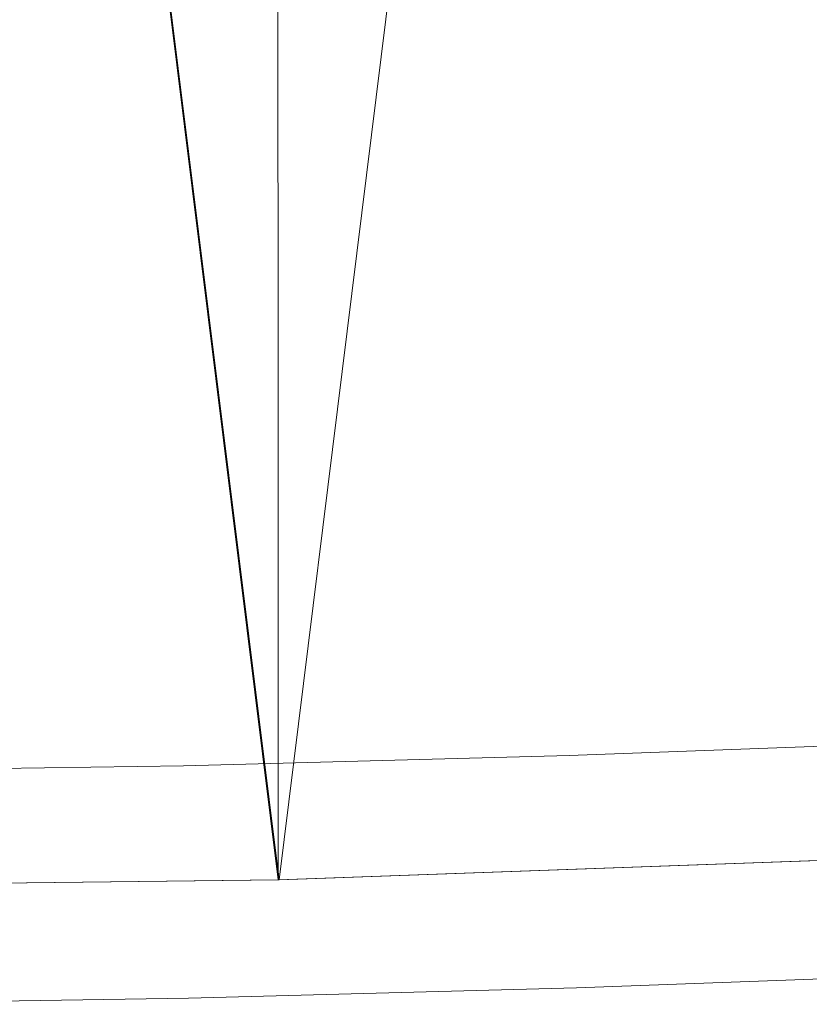
# Model space of a CAD drawing. Units: inches. Extents: x 0 to 204, y 0 to 264.
# Drawn here: x 72 to 74, y 146 to 149 of the extents above; entities that cross this region are included whole.
import ezdxf

# ---------------------------------------------------------------- set-up
doc = ezdxf.new("R2010")
doc.units = ezdxf.units.IN
doc.header["$MEASUREMENT"] = 0
doc.layers.get('0').update_dxf_attribs({"color": 10})

# ---------------------------------------------------------------- blocks, each defined once
blk = doc.blocks.new('LIDO-LOVE-3D')
at = {"lineweight": 18}
for points, invisible_edges in [([(16.2363, -13.4406, 14.2361), (17.4793, -13.3945, 14.3132), (16.8717, -13.4711, 14.0821)], 14), ([(16.2363, -13.4406, 14.2361), (16.8482, -13.4712, 14.4613), (17.4793, -13.3945, 14.3132)], 3), ([(15.6219, -13.4921, 14.052), (14.9917, -13.4735, 14.181), (16.2363, -13.4406, 14.2361)], 13), ([(14.9917, -13.4735, 14.181), (15.6083, -13.4917, 14.3583), (16.2363, -13.4406, 14.2361)], 3), ([(14.9917, -13.4735, 14.181), (14.419, -13.5006, 14.0547), (13.7461, -13.4933, 14.1479)], 3), ([(13.7461, -13.4933, 14.1479), (14.3662, -13.5048, 14.2803), (14.9917, -13.4735, 14.181)], 3), ([(16.26, -14.1902, 14.2367), (16.8955, -14.1163, 14.0828), (17.5109, -14.1439, 14.3143)], 3), ([(16.26, -14.1902, 14.2367), (17.5109, -14.1439, 14.3143), (16.872, -14.1171, 14.462)], 14), ([(15.0076, -14.2234, 14.1813), (15.6399, -14.1749, 14.0524), (16.26, -14.1902, 14.2367)], 3), ([(15.6263, -14.1756, 14.3587), (15.0076, -14.2234, 14.1813), (16.26, -14.1902, 14.2367)], 13), ([(13.7541, -14.2433, 14.148), (14.3838, -14.2151, 14.0427), (15.0076, -14.2234, 14.1813)], 3), ([(15.0076, -14.2234, 14.1813), (14.4413, -14.2174, 14.2727), (13.7541, -14.2433, 14.148)], 3)]:
    blk.add_3dface(points, dxfattribs=dict(at, invisible_edges=invisible_edges))
mesh = blk.add_polyface(dxfattribs=at)
corners = [(23.6315, 8.6601, 15.0155), (18.0838, 8.6484, 14.3433), (12.5, 8.6445, 14.1188), (12.5, -13.875, 14.5119), (15.2978, -13.8417, 14.5676), (18.0896, -13.7418, 14.7346), (20.8694, -13.5763, 15.0123), (23.6315, -13.346, 15.3996), (20.8576, 8.6543, 14.6794), (15.2919, 8.6464, 14.2311)]
mesh.append_faces([[corners[k] for k in face] for face in [(4, 2, 3), (8, 7, 0)]], dxfattribs={"vtx0": -1})
mesh.append_faces([[corners[k] for k in face] for face in [(6, 7, 8), (8, 1, 6), (4, 5, 9), (5, 6, 1), (1, 9, 5), (9, 2, 4)]], dxfattribs={"vtx1": -1, "vtx2": -1})
mesh = blk.add_polyface(dxfattribs=at)
corners = [(12.5, 8.6434, 14.0563), (18.0888, 8.6473, 14.281), (23.6415, 8.6591, 14.9538), (23.6415, -13.3451, 15.3379), (20.8769, -13.5757, 14.9502), (18.0946, -13.7416, 14.6723), (15.3004, -13.8416, 14.5052), (12.5, -13.875, 14.4494)]
mesh.append_faces([[corners[k] for k in face] for face in [(5, 1, 4)]], dxfattribs={"vtx0": -1, "vtx1": -1})
mesh.append_faces([[corners[k] for k in face] for face in [(1, 5, 6), (4, 1, 2)]], dxfattribs={"vtx0": -1, "vtx2": -1})
mesh.append_faces([[corners[k] for k in face] for face in [(0, 1, 6)]], dxfattribs={"vtx1": -1, "vtx2": -1})
mesh.append_faces([[corners[k] for k in face] for face in [(6, 7, 0), (2, 3, 4)]], dxfattribs={"vtx2": -1})
mesh = blk.add_polyface(dxfattribs=at)
corners = [(12.5, -13.875, 14.5119), (12.5, -13.875, 14.4494), (15.3004, -13.8416, 14.5052), (18.0946, -13.7416, 14.6723), (20.8769, -13.5757, 14.9502), (23.6415, -13.3451, 15.3379), (23.767, -13.333, 15.357), (23.8929, -13.3208, 15.3741), (23.8929, -13.3208, 15.4371), (23.762, -13.3335, 15.4194), (23.6315, -13.346, 15.3996), (20.8694, -13.5763, 15.0123), (18.0896, -13.7418, 14.7346), (15.2978, -13.8417, 14.5676)]
mesh.append_faces([[corners[k] for k in face] for face in [(5, 11, 4), (12, 4, 11)]], dxfattribs={"vtx0": -1, "vtx1": -1})
mesh.append_faces([[corners[k] for k in face] for face in [(7, 9, 10), (5, 10, 11), (12, 3, 4), (3, 12, 13), (2, 13, 0), (13, 2, 3)]], dxfattribs={"vtx0": -1, "vtx2": -1})
mesh.append_faces([[corners[k] for k in face] for face in [(6, 7, 10), (5, 6, 10)]], dxfattribs={"vtx1": -1, "vtx2": -1})
mesh.append_faces([[corners[k] for k in face] for face in [(7, 8, 9), (0, 1, 2)]], dxfattribs={"vtx2": -1})

msp = doc.modelspace()

# ---------------------------------------------------------------- linework, layer by layer
at = {"lineweight": 18, "invisible_edges": 15}
for points in [[(74.25939, 148.61871, 15.43999), (74.4852, 148.78359, 15.3752), (74.76627, 148.73785, 15.33936)], [(74.76627, 148.73785, 15.33936), (74.22111, 148.33978, 15.49576), (74.25939, 148.61871, 15.43999)], [(74.76627, 148.73785, 15.33936), (74.39278, 148.11021, 15.50985), (74.22111, 148.33978, 15.49576)], [(74.33614, 148.65251, 15.5), (74.4992, 148.60474, 14.40999), (74.40238, 148.41967, 13.93345)], [(74.29609, 148.289, 14.45563), (74.27908, 148.55548, 15.5), (74.40238, 148.41967, 13.93345)], [(73.82125, 148.2024, 15.44525), (73.99847, 148.09278, 15.47921), (73.96859, 148.4637, 15.47445)], [(74.06572, 148.47003, 15.46443), (73.99847, 148.09278, 15.47921), (74.13877, 148.07247, 15.43606)], [(74.27378, 148.10831, 14.88749), (74.1243, 148.12071, 14.76444), (74.17851, 148.46566, 14.78146)], [(74.25804, 148.11265, 15.34374), (74.23665, 148.47988, 15.37316), (74.13877, 148.07247, 15.43606)], [(74.25804, 148.11265, 15.34374), (74.32949, 148.22436, 15.23927), (74.2984, 148.48269, 15.29729)], [(74.27378, 148.10831, 14.88749), (74.31078, 148.47698, 14.92284), (74.33794, 148.22025, 14.99245)], [(73.61951, 148.21764, 15.21775), (73.61659, 148.43508, 15.18511), (73.5821, 148.22083, 15.09141)], [(73.61951, 148.21764, 15.21775), (73.66207, 148.1487, 15.32347), (73.65091, 148.43898, 15.2767)], [(73.68383, 148.18234, 14.86641), (73.63227, 148.2675, 14.96743), (73.66331, 148.43326, 14.90193)], [(73.66207, 148.1487, 15.32347), (73.82125, 148.2024, 15.44525), (73.7078, 148.44417, 15.35621)], [(73.68383, 148.18234, 14.86641), (73.72532, 148.4361, 14.82623), (73.78786, 148.12105, 14.77593)], [(73.89626, 148.44595, 14.73499), (73.92522, 148.08518, 14.73308), (73.78786, 148.12105, 14.77593)], [(73.99338, 148.45228, 14.72494), (74.1243, 148.12071, 14.76444), (73.92522, 148.08518, 14.73308)], [(74.2878, 148.30292, 14.55469), (74.39442, 148.02376, 13.72543), (74.32844, 148.13214, 14.60942)], [(73.5821, 148.22083, 15.09141), (73.63227, 148.2675, 14.96743), (73.60256, 148.11368, 14.99375)], [(73.60256, 148.11368, 14.99375), (73.63227, 148.2675, 14.96743), (73.68383, 148.18234, 14.86641)], [(74.42239, 148.00257, 14.38399), (74.30093, 148.27296, 15.5), (74.32844, 148.13214, 14.60942)], [(73.5821, 148.22083, 15.09141), (73.59109, 148.06391, 15.22208), (73.61951, 148.21764, 15.21775)], [(73.66207, 148.1487, 15.32347), (73.61951, 148.21764, 15.21775), (73.59109, 148.06391, 15.22208)], [(73.7672, 147.94888, 15.44971), (73.82125, 148.2024, 15.44525), (73.66207, 148.1487, 15.32347)], [(73.82125, 148.2024, 15.44525), (73.7672, 147.94888, 15.44971), (73.99847, 148.09278, 15.47921)], [(74.25804, 148.11265, 15.34374), (74.30278, 147.97075, 15.22011), (74.32949, 148.22436, 15.23927)], [(74.33794, 148.22025, 14.99245), (74.30929, 147.96625, 15.0201), (74.27378, 148.10831, 14.88749)], [(74.31351, 148.13363, 15.11778), (74.32949, 148.22436, 15.23927), (74.30278, 147.97075, 15.22011)], [(74.33794, 148.22025, 14.99245), (74.31351, 148.13363, 15.11778), (74.30929, 147.96625, 15.0201)], [(73.70097, 147.93951, 14.80399), (73.59239, 147.97225, 14.93158), (73.68383, 148.18234, 14.86641)], [(73.59239, 147.97225, 14.93158), (73.60256, 148.11368, 14.99375), (73.68383, 148.18234, 14.86641)], [(73.68383, 148.18234, 14.86641), (73.78786, 148.12105, 14.77593), (73.70097, 147.93951, 14.80399)], [(73.62384, 147.99194, 15.32627), (73.66207, 148.1487, 15.32347), (73.59109, 148.06391, 15.22208)], [(73.62384, 147.99194, 15.32627), (73.7672, 147.94888, 15.44971), (73.66207, 148.1487, 15.32347)], [(73.59239, 147.97225, 14.93158), (73.55718, 148.00893, 15.09511), (73.60256, 148.11368, 14.99375)], [(73.70097, 147.93951, 14.80399), (73.78786, 148.12105, 14.77593), (73.82321, 147.91159, 14.7465)], [(73.92522, 148.08518, 14.73308), (73.82321, 147.91159, 14.7465), (73.78786, 148.12105, 14.77593)], [(73.92522, 148.08518, 14.73308), (74.1243, 148.12071, 14.76444), (73.98897, 147.83132, 14.74655)], [(74.13412, 147.79668, 14.82159), (73.98897, 147.83132, 14.74655), (74.1243, 148.12071, 14.76444)], [(74.13877, 148.07247, 15.43606), (74.11541, 147.81323, 15.41573), (74.25804, 148.11265, 15.34374)], [(74.11541, 147.81323, 15.41573), (74.21944, 147.76835, 15.28825), (74.25804, 148.11265, 15.34374)], [(74.27378, 148.10831, 14.88749), (74.13412, 147.79668, 14.82159), (74.1243, 148.12071, 14.76444)], [(74.22983, 147.75909, 14.95765), (74.13412, 147.79668, 14.82159), (74.27378, 148.10831, 14.88749)], [(74.21944, 147.76835, 15.28825), (74.30278, 147.97075, 15.22011), (74.25804, 148.11265, 15.34374)], [(74.22983, 147.75909, 14.95765), (74.27378, 148.10831, 14.88749), (74.30929, 147.96625, 15.0201)], [(74.39442, 148.02376, 13.72543), (74.42239, 148.00257, 14.38399), (74.32844, 148.13214, 14.60942)], [(73.7672, 147.94888, 15.44971), (73.87192, 147.87924, 15.48335), (73.99847, 148.09278, 15.47921)], [(73.92522, 148.08518, 14.73308), (73.98897, 147.83132, 14.74655), (73.82321, 147.91159, 14.7465)], [(74.0015, 147.87128, 15.47305), (73.99847, 148.09278, 15.47921), (73.87192, 147.87924, 15.48335)], [(73.99847, 148.09278, 15.47921), (74.0015, 147.87128, 15.47305), (74.13877, 148.07247, 15.43606)], [(73.55718, 148.00893, 15.09511), (73.53155, 147.90521, 15.20547), (73.59109, 148.06391, 15.22208)], [(73.62384, 147.99194, 15.32627), (73.59109, 148.06391, 15.22208), (73.53155, 147.90521, 15.20547)], [(74.11541, 147.81323, 15.41573), (74.13877, 148.07247, 15.43606), (74.0015, 147.87128, 15.47305)], [(73.56524, 147.84159, 15.32884), (73.62384, 147.99194, 15.32627), (73.53155, 147.90521, 15.20547)], [(73.62384, 147.99194, 15.32627), (73.56524, 147.84159, 15.32884), (73.7672, 147.94888, 15.44971)], [(73.46732, 147.74909, 14.97906), (73.45605, 147.82106, 15.09839), (73.59239, 147.97225, 14.93158)], [(73.55185, 147.77303, 14.87355), (73.46732, 147.74909, 14.97906), (73.59239, 147.97225, 14.93158)], [(73.70097, 147.93951, 14.80399), (73.55185, 147.77303, 14.87355), (73.59239, 147.97225, 14.93158)], [(73.7672, 147.94888, 15.44971), (73.56524, 147.84159, 15.32884), (73.66614, 147.71017, 15.45388)], [(73.87192, 147.87924, 15.48335), (73.7672, 147.94888, 15.44971), (73.66614, 147.71017, 15.45388)], [(74.21944, 147.76835, 15.28825), (74.27208, 147.78402, 15.12388), (74.30278, 147.97075, 15.22011)], [(74.22983, 147.75909, 14.95765), (74.30929, 147.96625, 15.0201), (74.27208, 147.78402, 15.12388)], [(73.55185, 147.77303, 14.87355), (73.70097, 147.93951, 14.80399), (73.64015, 147.68432, 14.77968)], [(73.82321, 147.91159, 14.7465), (73.64015, 147.68432, 14.77968), (73.70097, 147.93951, 14.80399)], [(73.45605, 147.82106, 15.09839), (73.46718, 147.75522, 15.24257), (73.53155, 147.90521, 15.20547)], [(73.56524, 147.84159, 15.32884), (73.53155, 147.90521, 15.20547), (73.46718, 147.75522, 15.24257)], [(73.82321, 147.91159, 14.7465), (73.80528, 147.71087, 14.7396), (73.64015, 147.68432, 14.77968)], [(73.80528, 147.71087, 14.7396), (73.82321, 147.91159, 14.7465), (73.98897, 147.83132, 14.74655)], [(73.87117, 147.69262, 15.4862), (73.87192, 147.87924, 15.48335), (73.66614, 147.71017, 15.45388)], [(73.87117, 147.69262, 15.4862), (74.0015, 147.87128, 15.47305), (73.87192, 147.87924, 15.48335)], [(74.0015, 147.87128, 15.47305), (73.87117, 147.69262, 15.4862), (73.93683, 147.52772, 15.44949)], [(73.93683, 147.52772, 15.44949), (74.11541, 147.81323, 15.41573), (74.0015, 147.87128, 15.47305)], [(73.3624, 147.62888, 15.19917), (73.46718, 147.75522, 15.24257), (73.45605, 147.82106, 15.09839)], [(73.43361, 147.57456, 15.37139), (73.66614, 147.71017, 15.45388), (73.56524, 147.84159, 15.32884)], [(73.43361, 147.57456, 15.37139), (73.56524, 147.84159, 15.32884), (73.46718, 147.75522, 15.24257)], [(73.80528, 147.71087, 14.7396), (73.98897, 147.83132, 14.74655), (73.94423, 147.56244, 14.77417)], [(74.13412, 147.79668, 14.82159), (73.94423, 147.56244, 14.77417), (73.98897, 147.83132, 14.74655)], [(73.93683, 147.52772, 15.44949), (74.06336, 147.50916, 15.35433), (74.11541, 147.81323, 15.41573)], [(74.13412, 147.79668, 14.82159), (74.07671, 147.49409, 14.89815), (73.94423, 147.56244, 14.77417)], [(74.11541, 147.81323, 15.41573), (74.06336, 147.50916, 15.35433), (74.21944, 147.76835, 15.28825)], [(74.13412, 147.79668, 14.82159), (74.22983, 147.75909, 14.95765), (74.07671, 147.49409, 14.89815)], [(73.55185, 147.77303, 14.87355), (73.39888, 147.59458, 14.91655), (73.46732, 147.74909, 14.97906)], [(73.64015, 147.68432, 14.77968), (73.4473, 147.5543, 14.84162), (73.55185, 147.77303, 14.87355)], [(74.06336, 147.50916, 15.35433), (74.06707, 147.39117, 15.25126), (74.21944, 147.76835, 15.28825)], [(74.06707, 147.39117, 15.25126), (74.10549, 147.47387, 15.1293), (74.21944, 147.76835, 15.28825)], [(74.07394, 147.38278, 15.00901), (74.07671, 147.49409, 14.89815), (74.22983, 147.75909, 14.95765)], [(74.10549, 147.47387, 15.1293), (74.07394, 147.38278, 15.00901), (74.22983, 147.75909, 14.95765)], [(73.64015, 147.68432, 14.77968), (73.80528, 147.71087, 14.7396), (73.5809, 147.44521, 14.75242)], [(73.63724, 147.41278, 15.49279), (73.87117, 147.69262, 15.4862), (73.66614, 147.71017, 15.45388)], [(73.80528, 147.71087, 14.7396), (73.94423, 147.56244, 14.77417), (73.65659, 147.38412, 14.74359)], [(73.93683, 147.52772, 15.44949), (73.87117, 147.69262, 15.4862), (73.71299, 147.35166, 15.48398)], [(73.3624, 147.62888, 15.19917), (73.29401, 147.564, 15.10228), (73.28856, 147.53809, 15.22297)], [(73.31879, 147.49337, 15.33443), (73.3892, 147.60891, 15.29121), (73.28856, 147.53809, 15.22297)], [(73.28926, 147.50917, 14.95991), (73.29402, 147.56395, 15.10228), (73.3674, 147.62147, 15.00529)], [(73.37978, 147.42205, 14.81147), (73.28926, 147.50917, 14.95991), (73.39889, 147.59457, 14.91656)], [(73.28856, 147.53809, 15.22297), (73.20719, 147.44383, 15.26736), (73.31879, 147.49337, 15.33443)], [(73.20719, 147.44383, 15.26736), (73.28856, 147.53809, 15.22297), (73.22595, 147.49881, 15.10217)], [(73.86022, 147.22234, 14.86499), (73.94423, 147.56244, 14.77417), (74.07671, 147.49409, 14.89815)], [(73.19481, 147.43972, 14.98107), (73.28926, 147.50917, 14.95991), (73.24905, 147.39852, 14.87274)], [(73.28926, 147.50917, 14.95991), (73.19481, 147.43972, 14.98107), (73.22593, 147.49885, 15.10217)], [(73.24905, 147.39852, 14.87274), (73.28926, 147.50917, 14.95991), (73.37978, 147.42205, 14.81147)], [(73.4074, 147.37162, 15.45896), (73.49275, 147.52805, 15.43397), (73.31879, 147.49337, 15.33443)], [(73.84654, 147.24261, 15.39475), (74.06336, 147.50916, 15.35433), (73.93683, 147.52772, 15.44949)], [(74.06336, 147.50916, 15.35433), (73.89469, 147.20254, 15.31976), (74.06707, 147.39117, 15.25126)], [(73.31879, 147.49337, 15.33443), (73.20719, 147.44383, 15.26736), (73.24717, 147.34317, 15.40597)], [(73.24717, 147.34317, 15.40597), (73.4074, 147.37162, 15.45896), (73.31879, 147.49337, 15.33443)], [(74.07671, 147.49409, 14.89815), (74.07394, 147.38278, 15.00901), (73.90436, 147.18821, 14.94521)], [(73.20719, 147.44383, 15.26736), (73.07384, 147.38791, 15.09893), (73.04665, 147.32313, 15.287)], [(73.24717, 147.34317, 15.40597), (73.20719, 147.44383, 15.26736), (73.04665, 147.32313, 15.287)], [(73.07013, 147.31278, 14.90388), (73.19481, 147.43972, 14.98107), (73.24905, 147.39852, 14.87274)], [(73.07013, 147.31278, 14.90388), (73.07386, 147.38787, 15.09894), (73.19481, 147.43972, 14.98107)], [(73.42997, 147.2207, 14.74548), (73.37978, 147.42205, 14.81147), (73.58083, 147.44526, 14.75204)], [(73.24905, 147.39852, 14.87274), (73.37978, 147.42205, 14.81147), (73.30172, 147.29184, 14.78252)], [(73.30172, 147.29184, 14.78252), (73.37978, 147.42205, 14.81147), (73.42997, 147.2207, 14.74548)], [(73.63724, 147.41278, 15.49279), (73.4074, 147.37162, 15.45896), (73.46834, 147.17032, 15.49265)], [(73.07013, 147.31278, 14.90388), (73.24905, 147.39852, 14.87274), (73.17192, 147.28272, 14.82239)], [(73.30172, 147.29184, 14.78252), (73.17192, 147.28272, 14.82239), (73.24905, 147.39852, 14.87274)], [(73.65659, 147.38412, 14.74359), (73.62679, 147.14139, 14.78033), (73.42997, 147.2207, 14.74548)], [(73.31297, 147.22184, 15.47808), (73.4074, 147.37162, 15.45896), (73.24717, 147.34317, 15.40597)], [(73.46834, 147.17032, 15.49265), (73.4074, 147.37162, 15.45896), (73.31297, 147.22184, 15.47808)], [(73.46834, 147.17032, 15.49265), (73.68394, 147.12033, 15.42682), (73.71298, 147.35166, 15.48394)], [(73.04665, 147.32313, 15.287), (72.90484, 147.30536, 15.08991), (72.86104, 147.24225, 15.27553)], [(72.99472, 147.17066, 15.41144), (73.04665, 147.32313, 15.287), (72.86104, 147.24225, 15.27553)], [(72.89773, 147.27521, 14.96308), (72.99112, 147.3429, 15.09525), (73.07013, 147.31278, 14.90388)], [(72.90675, 147.20746, 14.85155), (72.89773, 147.27521, 14.96308), (73.07013, 147.31278, 14.90388)], [(73.07013, 147.31278, 14.90388), (73.06062, 147.21253, 14.81103), (72.90675, 147.20746, 14.85155)], [(72.99472, 147.17066, 15.41144), (73.15166, 147.21575, 15.43867), (73.04665, 147.32313, 15.287)], [(73.24717, 147.34317, 15.40597), (73.04665, 147.32313, 15.287), (73.15166, 147.21575, 15.43867)], [(73.17192, 147.28272, 14.82239), (73.06062, 147.21253, 14.81103), (73.07013, 147.31278, 14.90388)], [(73.31297, 147.22184, 15.47808), (73.24717, 147.34317, 15.40597), (73.15166, 147.21575, 15.43867)], [(73.06062, 147.21253, 14.81103), (73.17192, 147.28272, 14.82239), (73.1812, 147.16336, 14.7607)], [(73.30172, 147.29184, 14.78252), (73.1812, 147.16336, 14.7607), (73.17192, 147.28272, 14.82239)], [(73.1812, 147.16336, 14.7607), (73.30172, 147.29184, 14.78252), (73.31308, 147.11126, 14.7417)], [(73.42997, 147.2207, 14.74548), (73.31308, 147.11126, 14.7417), (73.30172, 147.29184, 14.78252)], [(72.74511, 147.23572, 15.20985), (72.72449, 147.25381, 15.07367), (72.61698, 147.21688, 15.18977)], [(72.79074, 147.23666, 14.93781), (72.65121, 147.21819, 14.93564), (72.72449, 147.25383, 15.07367)], [(72.86104, 147.24225, 15.27553), (72.8157, 147.27563, 15.08279), (72.74511, 147.23572, 15.20985)], [(72.89773, 147.27521, 14.96308), (72.79074, 147.23666, 14.93781), (72.81571, 147.27561, 15.08279)], [(72.79074, 147.23666, 14.93781), (72.89773, 147.27521, 14.96308), (72.90675, 147.20746, 14.85155)], [(73.74882, 147.05348, 14.90535), (73.62679, 147.14139, 14.78033), (73.80133, 147.26864, 14.80207)], [(72.76951, 147.13164, 15.36737), (72.74511, 147.23572, 15.20985), (72.60818, 147.15165, 15.30201)], [(72.79074, 147.23666, 14.93781), (72.79502, 147.16431, 14.82777), (72.67254, 147.15392, 14.82431)], [(72.86104, 147.24225, 15.27553), (72.74511, 147.23572, 15.20985), (72.76951, 147.13164, 15.36737)], [(72.76951, 147.13164, 15.36737), (72.99472, 147.17066, 15.41144), (72.86104, 147.24225, 15.27553)], [(72.79074, 147.23666, 14.93781), (72.90675, 147.20746, 14.85155), (72.79502, 147.16431, 14.82777)], [(73.31297, 147.22184, 15.47808), (73.15166, 147.21575, 15.43867), (73.31671, 147.0782, 15.49088)], [(73.46834, 147.17032, 15.49265), (73.31297, 147.22184, 15.47808), (73.31671, 147.0782, 15.49088)], [(73.44868, 147.0603, 14.75873), (73.31308, 147.11126, 14.7417), (73.42997, 147.2207, 14.74548)], [(73.42997, 147.2207, 14.74548), (73.62679, 147.14139, 14.78033), (73.44868, 147.0603, 14.75873)], [(71.08814, 147.05005, 15.02049), (72.36026, 147.19177, 15.15282), (71.14996, 147.10498, 14.84012)], [(71.15138, 147.05339, 14.65094), (71.14996, 147.10498, 14.84012), (72.39861, 147.19349, 14.89952)], [(72.42667, 146.49085, 15.15811), (72.36026, 147.19177, 15.15282), (72.3464, 147.02654, 15.34817)], [(72.36026, 147.19177, 15.15282), (72.42667, 146.49085, 15.15811), (72.46502, 146.49258, 14.90481), (72.39861, 147.19349, 14.89952)], [(72.46502, 146.49258, 14.90481), (72.47889, 146.65781, 14.70947), (72.39861, 147.19349, 14.89952)], [(72.39861, 147.19349, 14.89952), (72.47889, 146.65781, 14.70947), (72.44353, 147.03091, 14.70666)], [(72.79502, 147.16431, 14.82777), (72.90675, 147.20746, 14.85155), (72.85362, 147.02163, 14.73228)], [(73.01403, 147.09457, 14.75485), (72.85362, 147.02163, 14.73228), (72.90675, 147.20746, 14.85155)], [(73.06062, 147.21253, 14.81103), (73.01403, 147.09457, 14.75485), (72.90675, 147.20746, 14.85155)], [(73.15166, 147.21575, 15.43867), (72.99472, 147.17066, 15.41144), (73.0927, 147.04521, 15.47768)], [(73.1812, 147.16336, 14.7607), (73.01403, 147.09457, 14.75485), (73.06062, 147.21253, 14.81103)], [(73.15166, 147.21575, 15.43867), (73.0927, 147.04521, 15.47768), (73.31671, 147.0782, 15.49088)], [(73.77161, 147.03131, 15.27877), (73.8949, 147.20237, 15.31993), (73.68394, 147.12033, 15.42682)], [(73.74882, 147.05348, 14.90535), (73.90457, 147.18804, 14.94507), (73.77897, 147.00838, 15.01851)], [(72.85362, 147.02163, 14.73228), (72.69329, 147.0551, 14.74217), (72.79502, 147.16431, 14.82777)], [(72.76951, 147.13164, 15.36737), (72.81276, 147.02035, 15.43879), (72.99472, 147.17066, 15.41144)], [(72.81276, 147.02035, 15.43879), (73.0927, 147.04521, 15.47768), (72.99472, 147.17066, 15.41144)], [(73.1812, 147.16336, 14.7607), (73.18054, 146.93577, 14.74116), (73.01403, 147.09457, 14.75485)], [(73.1812, 147.16336, 14.7607), (73.31308, 147.11126, 14.7417), (73.18054, 146.93577, 14.74116)], [(73.46834, 147.17032, 15.49265), (73.31671, 147.0782, 15.49088), (73.4978, 147.01709, 15.45169)], [(73.4978, 147.01709, 15.45169), (73.68394, 147.12033, 15.42682), (73.46834, 147.17032, 15.49265)], [(73.77161, 147.03131, 15.27877), (73.83135, 147.04188, 15.13659), (73.92642, 147.17545, 15.23111)], [(73.83138, 147.04185, 15.13659), (73.77897, 147.00838, 15.01851), (73.93145, 147.16801, 15.03717)], [(71.08814, 147.05005, 15.02049), (71.02633, 146.96014, 15.11323), (72.34946, 147.12645, 15.265)], [(71.56511, 147.00802, 14.61228), (71.15138, 147.05339, 14.65094), (72.42162, 147.12979, 14.78843)], [(72.81276, 147.02035, 15.43879), (72.76951, 147.13164, 15.36737), (72.60667, 147.05164, 15.38541)], [(73.44868, 147.0603, 14.75873), (73.62679, 147.14139, 14.78033), (73.54596, 146.96423, 14.83213)], [(73.54596, 146.96423, 14.83213), (73.62679, 147.14139, 14.78033), (73.74882, 147.05348, 14.90535)], [(72.85362, 147.02163, 14.73228), (73.01403, 147.09457, 14.75485), (72.98895, 146.92447, 14.72222)], [(73.01403, 147.09457, 14.75485), (73.18054, 146.93577, 14.74116), (72.98895, 146.92447, 14.72222)], [(73.35983, 146.902, 14.79062), (73.18054, 146.93577, 14.74116), (73.31308, 147.11126, 14.7417)], [(73.44868, 147.0603, 14.75873), (73.35983, 146.902, 14.79062), (73.31308, 147.11126, 14.7417)], [(73.61582, 146.96219, 15.36044), (73.68394, 147.12033, 15.42682), (73.4978, 147.01709, 15.45169)], [(73.61582, 146.96219, 15.36044), (73.77161, 147.03131, 15.27877), (73.68394, 147.12033, 15.42682)], [(73.29212, 146.93067, 15.46446), (73.31671, 147.0782, 15.49088), (73.0927, 147.04521, 15.47768)], [(73.29212, 146.93067, 15.46446), (73.4978, 147.01709, 15.45169), (73.31671, 147.0782, 15.49088)], [(73.35983, 146.902, 14.79062), (73.44868, 147.0603, 14.75873), (73.54596, 146.96423, 14.83213)], [(71.02633, 146.96014, 15.11323), (71.26534, 146.86907, 15.21078), (72.3464, 147.02654, 15.34817)], [(71.37016, 146.87391, 14.51466), (71.56511, 147.00802, 14.61228), (72.44353, 147.03091, 14.70666)], [(72.38175, 146.65344, 15.35098), (72.42667, 146.49085, 15.15811), (72.3464, 147.02654, 15.34817)], [(72.72352, 146.80385, 14.69999), (72.6427, 146.67861, 15.38835), (72.60667, 147.05164, 15.38541)], [(72.81276, 147.02035, 15.43879), (72.91912, 146.92565, 15.46899), (73.0927, 147.04521, 15.47768)], [(72.91912, 146.92565, 15.46899), (73.07092, 146.8143, 15.44761), (73.0927, 147.04521, 15.47768)], [(73.29212, 146.93067, 15.46446), (73.0927, 147.04521, 15.47768), (73.07092, 146.8143, 15.44761)], [(73.74882, 147.05348, 14.90535), (73.63657, 146.90463, 14.97163), (73.54596, 146.96423, 14.83213)], [(73.6353, 146.89601, 15.2511), (73.77161, 147.03131, 15.27877), (73.61582, 146.96219, 15.36044)], [(73.77161, 147.03131, 15.27877), (73.6353, 146.89601, 15.2511), (73.71525, 146.93144, 15.13667)], [(73.74882, 147.05348, 14.90535), (73.77897, 147.00838, 15.01851), (73.63657, 146.90463, 14.97163)], [(72.61245, 146.92967, 15.43076), (72.75975, 146.88552, 15.45372), (72.81276, 147.02035, 15.43879)], [(72.85362, 147.02163, 14.73228), (72.84512, 146.88789, 14.70857), (72.71101, 146.93344, 14.69896)], [(72.81276, 147.02035, 15.43879), (72.75975, 146.88552, 15.45372), (72.91912, 146.92565, 15.46899)], [(72.98895, 146.92447, 14.72222), (72.84512, 146.88789, 14.70857), (72.85362, 147.02163, 14.73228)], [(73.4978, 147.01709, 15.45169), (73.29212, 146.93067, 15.46446), (73.34822, 146.75694, 15.32369)], [(73.61582, 146.96219, 15.36044), (73.4978, 147.01709, 15.45169), (73.34822, 146.75694, 15.32369)], [(73.63657, 146.90463, 14.97163), (73.77897, 147.00838, 15.01851), (73.71522, 146.93147, 15.13667)], [(73.54596, 146.96423, 14.83213), (73.37346, 146.74382, 14.94038), (73.35983, 146.902, 14.79062)], [(73.54596, 146.96423, 14.83213), (73.63657, 146.90463, 14.97163), (73.37346, 146.74382, 14.94038)], [(72.94482, 146.78626, 14.7391), (73.18054, 146.93577, 14.74116), (73.19841, 146.78154, 14.80401)], [(72.98895, 146.92447, 14.72222), (73.18054, 146.93577, 14.74116), (72.94482, 146.78626, 14.7391)], [(73.35983, 146.902, 14.79062), (73.19841, 146.78154, 14.80401), (73.18054, 146.93577, 14.74116)], [(73.6353, 146.89601, 15.2511), (73.61582, 146.96219, 15.36044), (73.34822, 146.75694, 15.32369)], [(71.26534, 146.86907, 15.21078), (71.5255, 146.76335, 15.27129), (72.35125, 146.90439, 15.39328)], [(72.46177, 146.90942, 14.66338), (71.63698, 146.76837, 14.52963), (71.37016, 146.87391, 14.51466)], [(72.91912, 146.92565, 15.46899), (72.75975, 146.88552, 15.45372), (72.8326, 146.7698, 15.4379)], [(72.91912, 146.92565, 15.46899), (72.8326, 146.7698, 15.4379), (73.07092, 146.8143, 15.44761)], [(72.94482, 146.78626, 14.7391), (72.84512, 146.88789, 14.70857), (72.98895, 146.92447, 14.72222)], [(73.29212, 146.93067, 15.46446), (73.07092, 146.8143, 15.44761), (73.34822, 146.75694, 15.32369)], [(73.19841, 146.78154, 14.80401), (73.35983, 146.902, 14.79062), (73.37346, 146.74382, 14.94038)], [(73.45613, 146.74337, 15.13047), (73.37346, 146.74382, 14.94038), (73.63657, 146.90463, 14.97163)], [(72.62495, 146.8002, 15.43179), (72.8326, 146.7698, 15.4379), (72.75975, 146.88552, 15.45372)], [(72.72352, 146.80385, 14.69999), (72.84512, 146.88789, 14.70857), (72.94482, 146.78626, 14.7391)], [(73.6353, 146.89601, 15.2511), (73.34822, 146.75694, 15.32369), (73.4561, 146.74342, 15.13047)], [(73.04619, 146.66053, 15.34554), (73.07092, 146.8143, 15.44761), (72.8326, 146.7698, 15.4379)], [(73.07092, 146.8143, 15.44761), (73.04619, 146.66053, 15.34554), (73.34822, 146.75694, 15.32369)], [(72.36352, 146.77492, 15.39425), (71.5255, 146.76335, 15.27129), (71.28724, 146.61394, 15.21233)], [(71.392, 146.61854, 14.51622), (71.63698, 146.76837, 14.52963), (72.47403, 146.77996, 14.66435)], [(72.94482, 146.78626, 14.7391), (72.93674, 146.66288, 14.80647), (72.72934, 146.68179, 14.74511)], [(72.93674, 146.66288, 14.80647), (72.94482, 146.78626, 14.7391), (73.19841, 146.78154, 14.80401)], [(72.93674, 146.66288, 14.80647), (73.19841, 146.78154, 14.80401), (73.09284, 146.62266, 14.92212)], [(73.09284, 146.62266, 14.92212), (73.19841, 146.78154, 14.80401), (73.37346, 146.74382, 14.94038)], [(72.8326, 146.7698, 15.4379), (72.6427, 146.67861, 15.38835), (72.85349, 146.62019, 15.34067)], [(72.85349, 146.62019, 15.34067), (73.04619, 146.66053, 15.34554), (72.8326, 146.7698, 15.4379)], [(73.04619, 146.66053, 15.34554), (73.11317, 146.61153, 15.23812), (73.34822, 146.75694, 15.32369)], [(73.16846, 146.60369, 15.11418), (73.09284, 146.62266, 14.92212), (73.37346, 146.74382, 14.94038)], [(73.11317, 146.61153, 15.23812), (73.31532, 146.66714, 15.12368), (73.34822, 146.75694, 15.32369)], [(71.15775, 146.48714, 14.54633), (71.392, 146.61854, 14.51622), (72.47889, 146.65781, 14.70947)], [(71.28724, 146.61394, 15.21233), (71.52072, 146.51707, 15.17738), (72.38175, 146.65344, 15.35098)], [(72.93674, 146.66288, 14.80647), (72.91913, 146.55024, 14.9601), (72.72775, 146.58203, 14.82891)], [(72.91887, 146.56065, 15.2362), (73.04619, 146.66053, 15.34554), (72.85349, 146.62019, 15.34067)], [(73.11317, 146.61153, 15.23812), (73.04619, 146.66053, 15.34554), (72.91887, 146.56065, 15.2362)], [(73.09284, 146.62266, 14.92212), (72.91913, 146.55024, 14.9601), (72.93674, 146.66288, 14.80647)], [(72.66342, 146.57955, 15.30662), (72.91887, 146.56065, 15.2362), (72.85349, 146.62019, 15.34067)], [(73.09284, 146.62266, 14.92212), (73.01681, 146.55332, 15.10186), (72.91913, 146.55024, 14.9601)], [(72.91887, 146.56065, 15.2362), (73.0168, 146.55334, 15.10186), (73.11317, 146.61153, 15.23812)], [(71.14284, 146.4036, 15.02429), (72.40367, 146.55455, 15.2692), (71.52072, 146.51707, 15.17738)], [(71.20578, 146.40655, 14.65472), (71.15775, 146.48714, 14.54633), (72.47582, 146.55789, 14.79263)], [(72.91887, 146.56065, 15.2362), (72.68473, 146.51537, 15.19528), (72.86157, 146.51655, 15.08659)], [(72.71896, 146.51669, 14.94115), (72.91913, 146.55024, 14.9601), (72.86157, 146.51657, 15.08659)], [(71.14284, 146.4036, 15.02429), (71.21293, 146.35764, 14.84458), (72.42667, 146.49085, 15.15811)], [(71.20578, 146.40655, 14.65472), (72.46502, 146.49258, 14.90481), (71.21293, 146.35764, 14.84458)]]:
    msp.add_3dface(points, dxfattribs=at)

# ---------------------------------------------------------------- block references
msp.add_blockref('LIDO-LOVE-3D', (57.34937, 160.1857))

doc.saveas('drawing.dxf')
